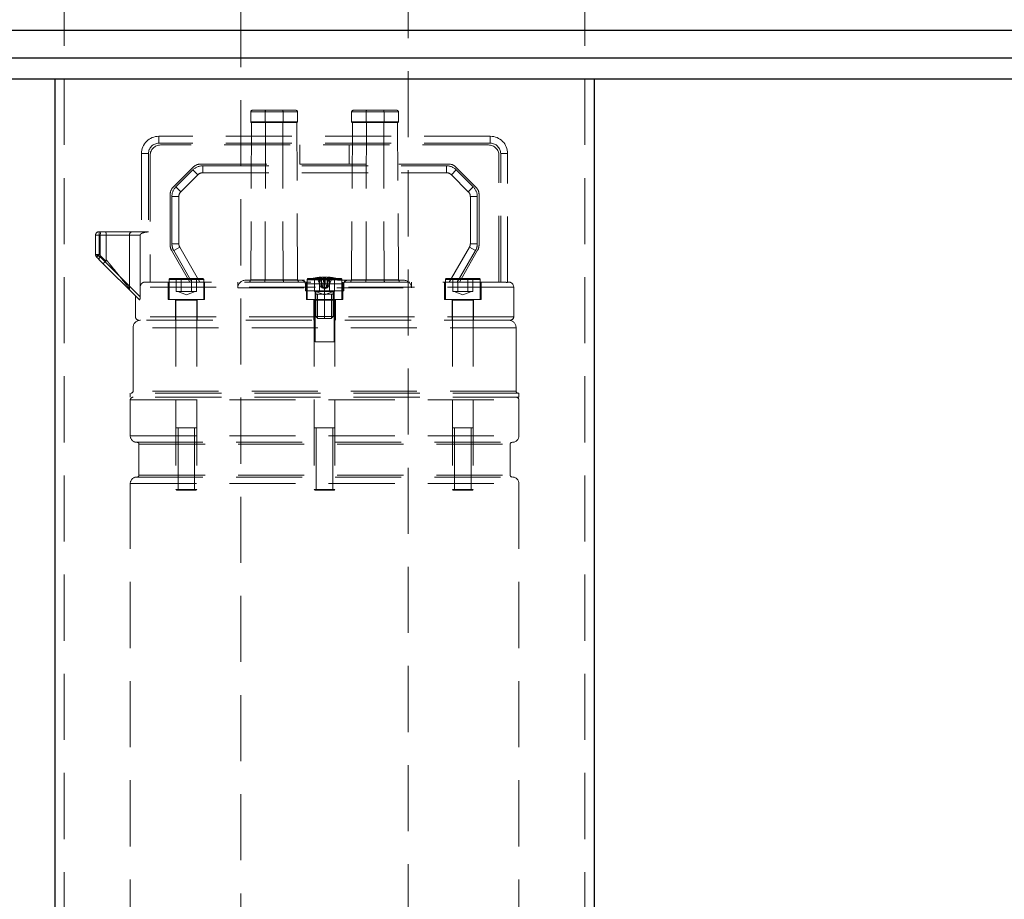
# Model space of a CAD drawing. Units: millimetres. Extents: x 60 to 6240, y 60 to 4395.
# Drawn here: x 1400 to 1684, y 1486 to 1740 of the extents above; entities that cross this region are included whole.
import ezdxf

# ---------------------------------------------------------------- set-up
doc = ezdxf.new("R2010")
doc.units = ezdxf.units.MM
doc.header["$LTSCALE"] = 15
doc.linetypes.add('SLD-Dashed', pattern=[1.905, 1.27, -0.635])
doc.linetypes.add('SLD-Solid', pattern=[0])

msp = doc.modelspace()

# ---------------------------------------------------------------- linework, layer by layer
at = {"color": 7, "linetype": 'SLD-Dashed', "lineweight": 18}
for p, q in [((1413.14, 2122.95), (1413.14, 1352.95)), ((1563.19, 2122.95), (1563.19, 1352.95)), ((1464.03, 1945.37), (1464.03, 1420.34)), ((1512.29, 1420.34), (1512.29, 1945.37)), ((1471.23, 1713.85), (1467.37, 1713.85)), ((1471.23, 1713.85), (1479.87, 1713.85)), ((1505.1, 1713.85), (1496.46, 1713.85)), ((1505.1, 1713.85), (1508.96, 1713.85)), ((1466.87, 1713.35), (1466.87, 1710.5)), ((1476.21, 1713.35), (1466.88, 1713.35)), ((1471.04, 1713.35), (1480.37, 1713.35)), ((1471.04, 1713.35), (1471.04, 1710.5)), ((1476.21, 1713.35), (1476.21, 1710.5)), ((1480.37, 1710.5), (1480.37, 1713.35)), ((1505.29, 1713.35), (1495.96, 1713.35)), ((1495.96, 1713.35), (1495.96, 1710.5)), ((1500.12, 1713.35), (1500.12, 1710.5)), ((1500.12, 1713.35), (1509.45, 1713.35)), ((1505.29, 1713.35), (1505.29, 1710.5)), ((1509.46, 1710.5), (1509.46, 1713.35)), ((1467.12, 1710.35), (1466.87, 1665.01)), ((1476.21, 1710.5), (1466.88, 1710.5)), ((1471.1, 1710.35), (1467.02, 1710.35)), ((1471.04, 1710.5), (1480.37, 1710.5)), ((1471.13, 1710.35), (1471.04, 1665.01)), ((1471.1, 1710.35), (1480.22, 1710.35)), ((1476.11, 1710.35), (1476.21, 1665.01)), ((1480.37, 1665.01), (1480.12, 1710.35)), ((1505.29, 1710.5), (1495.96, 1710.5)), ((1496.21, 1710.35), (1495.96, 1665.01)), ((1505.23, 1710.35), (1496.11, 1710.35)), ((1500.12, 1710.5), (1509.45, 1710.5)), ((1500.22, 1710.35), (1500.12, 1665.01)), ((1505.19, 1710.35), (1505.29, 1665.01)), ((1505.23, 1710.35), (1509.31, 1710.35)), ((1509.46, 1665.01), (1509.21, 1710.35)), ((1440.41, 1704.35), (1440.41, 1706.35)), ((1535.91, 1706.35), (1440.41, 1706.35)), ((1440.41, 1704.35), (1440.41, 1706.35)), ((1535.91, 1704.35), (1535.91, 1706.35)), ((1535.91, 1706.35), (1535.91, 1706.35)), ((1535.91, 1704.35), (1535.91, 1706.35)), ((1535.91, 1704.35), (1440.41, 1704.35)), ((1535.41, 1703.85), (1440.91, 1703.85)), ((1481.07, 1698.35), (1481.07, 1703.85)), ((1495.26, 1698.35), (1495.26, 1703.85)), ((1435.41, 1701.35), (1435.41, 1678.85)), ((1437.41, 1701.35), (1435.41, 1701.35)), ((1435.41, 1701.35), (1435.41, 1701.35)), ((1437.41, 1701.35), (1435.41, 1701.35)), ((1437.41, 1701.35), (1437.41, 1678.82)), ((1437.91, 1700.85), (1437.91, 1664.35)), ((1538.41, 1664.35), (1538.41, 1700.85)), ((1538.91, 1664.35), (1538.91, 1701.35)), ((1538.91, 1701.35), (1540.91, 1701.35)), ((1538.91, 1701.35), (1540.91, 1701.35)), ((1540.91, 1664.18), (1540.91, 1701.35)), ((1444.54, 1691.7), (1450.31, 1697.47)), ((1445.34, 1691.79), (1450.23, 1696.68)), ((1450.23, 1696.68), (1451.64, 1695.27)), ((1450.23, 1696.68), (1451.64, 1695.27)), ((1452.43, 1698.35), (1523.89, 1698.35)), ((1453.05, 1697.85), (1523.27, 1697.85)), ((1453.05, 1697.85), (1453.05, 1695.85)), ((1453.05, 1697.85), (1453.05, 1695.85)), ((1523.27, 1697.85), (1523.27, 1695.85)), ((1523.27, 1697.85), (1523.27, 1695.85)), ((1526.1, 1696.68), (1524.69, 1695.27)), ((1526.1, 1696.68), (1524.69, 1695.27)), ((1526.02, 1697.47), (1531.79, 1691.7)), ((1526.1, 1696.68), (1530.99, 1691.79)), ((1446.75, 1690.37), (1451.64, 1695.27)), ((1453.05, 1695.85), (1523.27, 1695.85)), ((1524.69, 1695.27), (1529.58, 1690.37)), ((1445.34, 1691.79), (1446.75, 1690.37)), ((1445.34, 1691.79), (1446.75, 1690.37)), ((1530.99, 1691.79), (1529.58, 1690.37)), ((1530.99, 1691.79), (1529.58, 1690.37)), ((1443.66, 1674.99), (1443.66, 1689.58)), ((1444.16, 1675.39), (1444.16, 1688.96)), ((1444.16, 1688.96), (1446.16, 1688.96)), ((1444.16, 1688.96), (1446.16, 1688.96)), ((1446.16, 1675.39), (1446.16, 1688.96)), ((1530.16, 1688.96), (1530.16, 1675.39)), ((1532.16, 1688.96), (1530.16, 1688.96)), ((1532.16, 1688.96), (1530.16, 1688.96)), ((1532.16, 1688.96), (1532.16, 1675.39)), ((1532.66, 1689.58), (1532.66, 1674.99)), ((1422.16, 1677.85), (1423.53, 1677.85)), ((1422.16, 1672.27), (1422.16, 1677.85)), ((1423.16, 1677.85), (1422.16, 1677.85)), ((1422.16, 1677.85), (1422.16, 1672.27)), ((1422.16, 1677.85), (1423.16, 1677.85)), ((1423.53, 1677.85), (1422.16, 1677.85)), ((1422.16, 1677.85), (1422.16, 1672.27)), ((1423.16, 1678.85), (1423.85, 1678.85)), ((1423.16, 1678.85), (1423.16, 1677.85)), ((1423.16, 1678.85), (1423.16, 1678.85)), ((1423.16, 1678.85), (1423.16, 1677.85)), ((1425.25, 1677.85), (1423.16, 1677.85)), ((1423.16, 1677.85), (1423.16, 1672.27)), ((1423.53, 1677.85), (1435.02, 1677.85)), ((1423.53, 1671.58), (1423.53, 1677.85)), ((1423.53, 1677.85), (1423.53, 1671.58)), ((1423.85, 1678.85), (1435.83, 1678.85)), ((1425.25, 1677.85), (1431.87, 1677.85)), ((1425.25, 1677.85), (1425.25, 1670.74)), ((1425.25, 1677.85), (1425.25, 1670.74)), ((1431.91, 1662.5), (1431.91, 1677.85)), ((1435.02, 1663.05), (1435.02, 1677.85)), ((1444.16, 1675.39), (1446.16, 1675.39)), ((1444.16, 1675.39), (1446.16, 1675.39)), ((1444.7, 1673.39), (1446.43, 1674.39)), ((1444.7, 1673.39), (1446.43, 1674.39)), ((1452.23, 1664.35), (1446.43, 1674.39)), ((1529.9, 1674.39), (1524.1, 1664.35)), ((1531.63, 1673.39), (1529.9, 1674.39)), ((1531.63, 1673.39), (1529.9, 1674.39)), ((1532.16, 1675.39), (1530.16, 1675.39)), ((1532.16, 1675.39), (1530.16, 1675.39)), ((1422.16, 1672.27), (1422.16, 1672.27)), ((1422.16, 1672.27), (1422.16, 1672.27)), ((1422.46, 1671.56), (1423.16, 1672.27)), ((1422.46, 1671.56), (1423.16, 1672.27)), ((1422.46, 1671.56), (1422.68, 1671.33)), ((1423.16, 1672.27), (1425.11, 1670.32)), ((1425.11, 1670.32), (1423.16, 1672.27)), ((1435, 1660.11), (1423.53, 1671.58)), ((1423.53, 1671.58), (1435, 1660.11)), ((1449.34, 1664.35), (1444.07, 1673.49)), ((1449.92, 1664.35), (1444.7, 1673.39)), ((1531.63, 1673.39), (1526.41, 1664.35)), ((1532.26, 1673.49), (1526.99, 1664.35)), ((1434.81, 1659.21), (1423.14, 1670.88)), ((1486.03, 1665.58), (1487.11, 1662.9)), ((1486.79, 1665.58), (1487.6, 1662.9)), ((1487.09, 1665.76), (1487.26, 1662.9)), ((1487.2, 1665.77), (1487.43, 1662.68)), ((1487.86, 1665.76), (1487.75, 1662.9)), ((1488.16, 1665.77), (1488.16, 1662.68)), ((1488.47, 1665.76), (1488.58, 1662.9)), ((1489.54, 1665.58), (1488.73, 1662.9)), ((1489.13, 1665.77), (1488.9, 1662.68)), ((1489.24, 1665.76), (1489.06, 1662.9)), ((1490.3, 1665.58), (1489.22, 1662.9)), ((1435, 1660.11), (1435, 1662.85)), ((1542.66, 1662.85), (1435, 1662.85)), ((1542.66, 1662.85), (1435, 1662.85)), ((1436.54, 1664.35), (1539.84, 1664.35)), ((1443.08, 1664.35), (1443.08, 1659.35)), ((1443.33, 1665.1), (1453.33, 1665.1)), ((1443.33, 1659.35), (1443.33, 1665.1)), ((1453.33, 1665.1), (1443.33, 1665.1)), ((1443.58, 1665.35), (1453.08, 1665.35)), ((1445.44, 1665.35), (1445.44, 1661.57)), ((1446.88, 1665.35), (1446.88, 1661.57)), ((1449.77, 1665.35), (1449.77, 1661.57)), ((1451.21, 1665.35), (1451.21, 1661.57)), ((1453.33, 1659.35), (1453.33, 1665.1)), ((1453.58, 1664.35), (1453.58, 1659.35)), ((1463.16, 1662.65), (1463.16, 1664.35)), ((1463.16, 1662.65), (1513.16, 1662.65)), ((1510.96, 1664.85), (1465.36, 1664.85)), ((1471.04, 1665.01), (1466.87, 1665.01)), ((1471.04, 1665.01), (1480.37, 1665.01)), ((1493.7, 1663.85), (1482.62, 1663.85)), ((1482.62, 1661.85), (1482.62, 1663.85)), ((1493.7, 1663.85), (1482.62, 1663.85)), ((1482.91, 1664.35), (1482.91, 1659.35)), ((1483.16, 1665.1), (1493.16, 1665.1)), ((1483.16, 1659.35), (1483.16, 1665.1)), ((1493.16, 1665.1), (1483.16, 1665.1)), ((1488.16, 1664.94), (1483.16, 1664.94)), ((1483.41, 1665.35), (1492.91, 1665.35)), ((1485.28, 1665.35), (1485.28, 1661.57)), ((1486.72, 1665.35), (1486.72, 1661.57)), ((1487.35, 1662.9), (1487.11, 1662.9)), ((1487.6, 1662.9), (1487.35, 1662.9)), ((1488.16, 1662.29), (1487.43, 1662.68)), ((1487.6, 1662.9), (1487.75, 1662.9)), ((1493.16, 1664.94), (1488.16, 1664.94)), ((1488.16, 1661.85), (1488.16, 1664.94)), ((1488.16, 1662.29), (1488.9, 1662.68)), ((1488.16, 1661.85), (1488.16, 1662.68)), ((1488.73, 1662.9), (1488.58, 1662.9)), ((1488.97, 1662.9), (1488.73, 1662.9)), ((1489.22, 1662.9), (1488.97, 1662.9)), ((1489.61, 1665.35), (1489.61, 1661.57)), ((1491.05, 1665.35), (1491.05, 1661.57)), ((1493.16, 1659.35), (1493.16, 1665.1)), ((1493.41, 1664.35), (1493.41, 1659.35)), ((1493.7, 1661.85), (1493.7, 1663.85)), ((1505.29, 1665.01), (1495.96, 1665.01)), ((1505.29, 1665.01), (1509.46, 1665.01)), ((1513.16, 1662.65), (1513.16, 1664.35)), ((1522.75, 1664.35), (1522.75, 1659.35)), ((1523, 1665.1), (1533, 1665.1)), ((1523, 1659.35), (1523, 1665.1)), ((1533, 1665.1), (1523, 1665.1)), ((1523.25, 1665.35), (1532.75, 1665.35)), ((1525.11, 1665.35), (1525.11, 1661.57)), ((1526.56, 1665.35), (1526.56, 1661.57)), ((1529.44, 1665.35), (1529.44, 1661.57)), ((1530.89, 1665.35), (1530.89, 1661.57)), ((1533, 1659.35), (1533, 1665.1)), ((1533.25, 1664.35), (1533.25, 1659.35)), ((1540.91, 1664.35), (1541.16, 1664.35)), ((1542.66, 1662.85), (1542.66, 1654.35)), ((1433.66, 1660.35), (1433.66, 1654.35)), ((1445.44, 1661.57), (1446.16, 1661.57)), ((1448.33, 1660.66), (1445.83, 1661.57)), ((1446.16, 1661.57), (1446.88, 1661.57)), ((1446.88, 1661.57), (1448.33, 1661.57)), ((1448.33, 1660.66), (1450.83, 1661.57)), ((1448.33, 1661.57), (1449.77, 1661.57)), ((1449.77, 1661.57), (1450.49, 1661.57)), ((1450.49, 1661.57), (1451.21, 1661.57)), ((1493.7, 1661.85), (1482.62, 1661.85)), ((1485.28, 1661.57), (1486, 1661.57)), ((1485.41, 1647.15), (1485.41, 1661.85)), ((1488.16, 1661.65), (1485.66, 1661.65)), ((1485.66, 1661.65), (1485.66, 1654.45)), ((1488.16, 1660.66), (1485.66, 1661.57)), ((1486, 1661.57), (1486.72, 1661.57)), ((1486.15, 1660.85), (1486.15, 1653.85)), ((1486.72, 1661.57), (1488.16, 1661.57)), ((1488.16, 1661.85), (1488.16, 1661.65)), ((1488.16, 1661.85), (1488.16, 1661.65)), ((1488.16, 1661.65), (1490.66, 1661.65)), ((1488.16, 1654.45), (1488.16, 1661.65)), ((1488.16, 1661.57), (1489.61, 1661.57)), ((1488.16, 1660.66), (1490.66, 1661.57)), ((1489.61, 1661.57), (1490.33, 1661.57)), ((1490.17, 1653.85), (1490.17, 1660.85)), ((1490.33, 1661.57), (1491.05, 1661.57)), ((1490.66, 1654.45), (1490.66, 1661.65)), ((1490.91, 1647.15), (1490.91, 1661.85)), ((1525.11, 1661.57), (1525.84, 1661.57)), ((1528, 1660.66), (1525.5, 1661.57)), ((1525.84, 1661.57), (1526.56, 1661.57)), ((1526.56, 1661.57), (1528, 1661.57)), ((1528, 1661.57), (1529.44, 1661.57)), ((1528, 1660.66), (1530.5, 1661.57)), ((1529.44, 1661.57), (1530.17, 1661.57)), ((1530.17, 1661.57), (1530.89, 1661.57)), ((1453.58, 1659.35), (1443.08, 1659.35)), ((1445.23, 1659.35), (1445.23, 1653.35)), ((1451.33, 1659.1), (1445.33, 1659.1)), ((1445.33, 1659.1), (1445.33, 1604.6)), ((1445.33, 1659.1), (1451.33, 1659.1)), ((1451.33, 1659.1), (1451.33, 1604.6)), ((1451.43, 1659.35), (1451.43, 1653.35)), ((1493.41, 1659.35), (1482.91, 1659.35)), ((1485.06, 1659.35), (1485.06, 1653.35)), ((1491.16, 1659.1), (1485.16, 1659.1)), ((1485.16, 1659.1), (1485.16, 1604.6)), ((1485.16, 1659.1), (1491.16, 1659.1)), ((1491.16, 1659.1), (1491.16, 1604.6)), ((1491.26, 1659.35), (1491.26, 1653.35)), ((1533.25, 1659.35), (1522.75, 1659.35)), ((1524.9, 1659.35), (1524.9, 1653.35)), ((1531, 1659.1), (1525, 1659.1)), ((1525, 1659.1), (1525, 1604.6)), ((1525, 1659.1), (1531, 1659.1)), ((1531, 1659.1), (1531, 1604.6)), ((1531.1, 1659.35), (1531.1, 1653.35)), ((1542.66, 1654.35), (1433.66, 1654.35)), ((1542.66, 1654.35), (1433.66, 1654.35)), ((1488.16, 1654.45), (1485.66, 1654.45)), ((1485.66, 1654.45), (1486.26, 1653.85)), ((1488.16, 1654.45), (1490.66, 1654.45)), ((1488.16, 1654.45), (1488.16, 1653.85)), ((1490.06, 1653.85), (1490.66, 1654.45)), ((1541.66, 1653.35), (1434.66, 1653.35)), ((1488.16, 1653.85), (1486.26, 1653.85)), ((1488.16, 1653.85), (1490.06, 1653.85)), ((1432.96, 1651.15), (1432.96, 1632.85)), ((1543.36, 1651.15), (1432.96, 1651.15)), ((1543.36, 1651.15), (1432.96, 1651.15)), ((1543.36, 1651.15), (1543.36, 1632.85)), ((1485.41, 1647.15), (1490.91, 1647.15)), ((1432.16, 1632.35), (1432.16, 1631.15)), ((1544.16, 1632.35), (1432.16, 1632.35)), ((1543.36, 1632.85), (1432.96, 1632.85)), ((1543.36, 1632.85), (1432.96, 1632.85)), ((1544.16, 1632.35), (1544.16, 1631.15)), ((1544.16, 1631.15), (1432.16, 1631.15)), ((1432.16, 1620.05), (1432.16, 1630.35)), ((1432.16, 1630.35), (1544.16, 1630.35)), ((1432.16, 1630.35), (1544.16, 1630.35)), ((1544.16, 1620.05), (1544.16, 1630.35)), ((1432.16, 1620.05), (1544.16, 1620.05)), ((1432.16, 1620.05), (1544.16, 1620.05)), ((1445.94, 1622.35), (1445.94, 1604.35)), ((1450.71, 1604.35), (1450.71, 1622.35)), ((1485.78, 1622.35), (1485.78, 1604.35)), ((1490.55, 1604.35), (1490.55, 1622.35)), ((1525.61, 1622.35), (1525.61, 1604.35)), ((1530.39, 1604.35), (1530.39, 1622.35)), ((1434.06, 1618.15), (1542.26, 1618.15)), ((1434.66, 1617.65), (1541.66, 1617.65)), ((1434.66, 1608.65), (1434.66, 1617.65)), ((1434.66, 1617.65), (1541.66, 1617.65)), ((1541.66, 1608.65), (1541.66, 1617.65)), ((1432.16, 1606.25), (1544.16, 1606.25)), ((1432.16, 1415.98), (1432.16, 1606.25)), ((1432.16, 1606.25), (1544.16, 1606.25)), ((1434.06, 1608.15), (1542.26, 1608.15)), ((1434.66, 1608.65), (1541.66, 1608.65)), ((1434.66, 1608.65), (1541.66, 1608.65)), ((1544.16, 1415.98), (1544.16, 1606.25)), ((1451.33, 1604.6), (1445.33, 1604.6)), ((1445.58, 1604.35), (1445.33, 1604.6)), ((1451.08, 1604.35), (1445.58, 1604.35)), ((1451.08, 1604.35), (1451.33, 1604.6)), ((1491.16, 1604.6), (1485.16, 1604.6)), ((1485.41, 1604.35), (1485.16, 1604.6)), ((1490.91, 1604.35), (1485.41, 1604.35)), ((1490.91, 1604.35), (1491.16, 1604.6)), ((1531, 1604.6), (1525, 1604.6)), ((1525.25, 1604.35), (1525, 1604.6)), ((1530.75, 1604.35), (1525.25, 1604.35)), ((1530.75, 1604.35), (1531, 1604.6))]:
    msp.add_line(p, q, dxfattribs=at)
at = {"color": 7, "linetype": 'SLD-Solid', "lineweight": 25}
for p, q in [((1148.16, 1736.95), (1828.16, 1736.95)), ((1148.16, 1728.95), (1828.16, 1728.95)), ((1276.64, 1722.95), (1409.68, 1722.95)), ((1409.68, 1722.95), (1410.46, 1722.95)), ((1410.46, 1722.95), (1410.46, 1352.95)), ((1410.46, 1722.95), (1411.35, 1722.95)), ((1411.35, 1722.95), (1564.98, 1722.95)), ((1564.98, 1722.95), (1565.87, 1722.95)), ((1565.87, 1722.95), (1565.87, 1352.95)), ((1565.87, 1722.95), (1566.64, 1722.95)), ((1566.64, 1722.95), (1699.68, 1722.95))]:
    msp.add_line(p, q, dxfattribs=at)
at = {"color": 7, "linetype": 'SLD-Dashed', "lineweight": 18, "flags": 128}
for points in [[(1471.23, 1713.85), (1471.19, 1713.84), (1471.16, 1713.81), (1471.12, 1713.77), (1471.1, 1713.7), (1471.07, 1713.63), (1471.05, 1713.54), (1471.04, 1713.45), (1471.04, 1713.35)], [(1476.01, 1713.85), (1476.05, 1713.84), (1476.09, 1713.81), (1476.12, 1713.77), (1476.15, 1713.7), (1476.17, 1713.63), (1476.19, 1713.54), (1476.2, 1713.45), (1476.21, 1713.35)], [(1500.31, 1713.85), (1500.28, 1713.84), (1500.24, 1713.81), (1500.21, 1713.77), (1500.18, 1713.7), (1500.16, 1713.63), (1500.14, 1713.54), (1500.13, 1713.45), (1500.12, 1713.35)], [(1505.1, 1713.85), (1505.14, 1713.84), (1505.17, 1713.81), (1505.2, 1713.77), (1505.23, 1713.7), (1505.26, 1713.63), (1505.27, 1713.54), (1505.29, 1713.45), (1505.29, 1713.35)], [(1471.04, 1710.5), (1471.04, 1710.47), (1471.04, 1710.44), (1471.05, 1710.42), (1471.06, 1710.4), (1471.06, 1710.38), (1471.07, 1710.36), (1471.09, 1710.35), (1471.1, 1710.35)], [(1476.21, 1710.5), (1476.2, 1710.47), (1476.2, 1710.44), (1476.2, 1710.42), (1476.19, 1710.4), (1476.18, 1710.38), (1476.17, 1710.36), (1476.16, 1710.35), (1476.15, 1710.35)], [(1500.12, 1710.5), (1500.12, 1710.47), (1500.13, 1710.44), (1500.13, 1710.42), (1500.14, 1710.4), (1500.15, 1710.38), (1500.16, 1710.36), (1500.17, 1710.35), (1500.18, 1710.35)], [(1505.29, 1710.5), (1505.29, 1710.47), (1505.28, 1710.44), (1505.28, 1710.42), (1505.27, 1710.4), (1505.26, 1710.38), (1505.25, 1710.36), (1505.24, 1710.35), (1505.23, 1710.35)], [(1423.85, 1678.85), (1423.79, 1678.83), (1423.73, 1678.78), (1423.67, 1678.68), (1423.62, 1678.56), (1423.58, 1678.41), (1423.55, 1678.23), (1423.54, 1678.05), (1423.53, 1677.85)], [(1423.85, 1678.85), (1423.79, 1678.83), (1423.73, 1678.78), (1423.67, 1678.68), (1423.62, 1678.56), (1423.58, 1678.41), (1423.55, 1678.23), (1423.54, 1678.05), (1423.53, 1677.85)]]:
    msp.add_lwpolyline(points, dxfattribs=at)
at = {"color": 7, "linetype": 'SLD-Dashed', "lineweight": 18}
for centre, radius, start, end in [((1467.37, 1713.35), 0.5, 90, 180), ((1479.87, 1713.35), 0.5, 0, 90), ((1496.46, 1713.35), 0.5, 90, 180), ((1508.96, 1713.35), 0.5, 0, 90), ((1467.02, 1710.5), 0.15, 180, 270), ((1480.22, 1710.5), 0.15, 270, 0), ((1496.11, 1710.5), 0.15, 180, 270), ((1509.31, 1710.5), 0.15, 270, 0), ((1440.41, 1701.35), 5, 90, 180), ((1535.91, 1701.35), 5, 0, 90), ((1440.41, 1701.35), 3, 90, 180), ((1440.41, 1701.35), 3, 90, 180), ((1440.91, 1700.85), 3, 90, 180), ((1535.41, 1700.85), 3, 0, 90), ((1535.91, 1701.35), 3, 0, 90), ((1535.91, 1701.35), 3, 0, 90), ((1453.05, 1693.85), 4, 90, 135), ((1453.05, 1693.85), 4, 90, 135), ((1452.43, 1695.35), 3, 90, 135), ((1523.27, 1693.85), 4, 45, 90), ((1523.27, 1693.85), 4, 45, 90), ((1523.89, 1695.35), 3, 45, 90), ((1453.05, 1693.85), 2, 90, 135), ((1523.27, 1693.85), 2, 45, 90), ((1446.66, 1689.58), 3, 135, 180), ((1448.16, 1688.96), 4, 135, 180), ((1448.16, 1688.96), 4, 135, 180), ((1528.16, 1688.96), 4, 360, 45), ((1528.16, 1688.96), 4, 0, 45), ((1529.66, 1689.58), 3, 0, 45), ((1448.16, 1688.96), 2, 135, 180), ((1528.16, 1688.96), 2, 360, 45), ((1423.16, 1677.85), 1, 89.9983, 180), ((1432.91, 1677.85), 1, 90, 180), ((1446.66, 1674.99), 3, 180, 210), ((1448.16, 1675.39), 4, 180, 210), ((1448.16, 1675.39), 4, 180, 210), ((1448.16, 1675.39), 2, 180, 210), ((1528.16, 1675.39), 2, 330, 0), ((1528.16, 1675.39), 4, 330, 0), ((1528.16, 1675.39), 4, 330, 360), ((1529.66, 1674.99), 3, 330, 0), ((1423.16, 1672.27), 1, 180, 225), ((1424.72, 1670.36), 1.7, 134.2669, 159.3541), ((1424.1, 1670.81), 0.961, 126.2894, 175.9779), ((1488.16, 1650.8), 15, 93.6828, 109.4712), ((1487.78, 1658.3), 7.49, 95.2688, 103.4931), ((1486.41, 1657.58), 8.02, 87.3075, 92.6925), ((1488.58, 1657.94), 7.85, 95.2482, 103.2174), ((1487.31, 1664.03), 1.75, 93.6836, 97.2798), ((1488.47, 1652.46), 13.31, 91.3358, 92.6367), ((1487.85, 1652.46), 13.31, 87.3633, 88.6642), ((1487.75, 1657.94), 7.85, 76.7826, 84.7518), ((1489.02, 1664.03), 1.75, 82.7202, 86.3164), ((1488.16, 1650.8), 15, 70.5288, 86.3172), ((1488.55, 1658.3), 7.49, 76.5069, 84.7312), ((1489.92, 1657.58), 8.02, 87.3075, 92.6925), ((1443.58, 1665.1), 0.25, 89.9999, 180), ((1453.08, 1665.1), 0.25, 0, 90.0001), ((1465.36, 1662.65), 2.2, 90, 180), ((1468.12, 1664.18), 1.5, 146.4427, 173.4925), ((1474.24, 1664.23), 3.3, 166.2656, 177.848), ((1473, 1664.23), 3.3, 2.152, 13.7344), ((1479.12, 1664.18), 1.5, 6.5075, 33.5573), ((1481.62, 1663.85), 1, 0, 90), ((1483.41, 1665.1), 0.25, 89.9999, 180), ((1492.91, 1665.1), 0.25, 0, 90.0001), ((1494.7, 1663.85), 1, 90, 180), ((1497.21, 1664.18), 1.5, 146.4427, 173.4925), ((1503.33, 1664.23), 3.3, 166.2656, 177.848), ((1502.09, 1664.23), 3.3, 2.152, 13.7344), ((1508.21, 1664.18), 1.5, 6.5075, 33.5573), ((1510.96, 1662.65), 2.2, 0, 90), ((1523.25, 1665.1), 0.25, 89.9999, 180), ((1532.75, 1665.1), 0.25, 0, 90.0001), ((1541.16, 1662.85), 1.5, 0, 90), ((1485.46, 1661.65), 0.2, 0, 89.9999), ((1490.86, 1661.65), 0.2, 90.0001, 180), ((1445.08, 1659.1), 0.25, 0, 89.9997), ((1451.58, 1659.1), 0.25, 90.0003, 180), ((1484.91, 1659.1), 0.25, 0, 89.9997), ((1491.41, 1659.1), 0.25, 90.0003, 180), ((1524.75, 1659.1), 0.25, 0, 89.9997), ((1531.25, 1659.1), 0.25, 90.0003, 180), ((1434.66, 1654.35), 1, 180, 270), ((1541.66, 1654.35), 1, 270, 0), ((1435.16, 1651.15), 2.2, 90, 180), ((1541.16, 1651.15), 2.2, 0, 90), ((1432.46, 1632.85), 0.5, 270, 0), ((1543.86, 1632.85), 0.5, 180, 270), ((1432.96, 1630.35), 0.8, 90, 180), ((1543.36, 1630.35), 0.8, 0, 90), ((1434.06, 1620.05), 1.9, 180, 270), ((1542.26, 1620.05), 1.9, 270, 0), ((1434.16, 1617.65), 0.5, 0, 90), ((1542.16, 1617.65), 0.5, 90, 180), ((1434.06, 1606.25), 1.9, 90, 180), ((1434.16, 1608.65), 0.5, 270, 0), ((1542.16, 1608.65), 0.5, 180, 270), ((1542.26, 1606.25), 1.9, 0, 90)]:
    msp.add_arc(centre, radius, start, end, dxfattribs=at)
for points, knots in [([(1425.25, 1677.85), (1425.25, 1677.92), (1425.25, 1678.05), (1425.22, 1678.31), (1425.17, 1678.58), (1425.08, 1678.78), (1425.01, 1678.84), (1424.98, 1678.85), (1424.96, 1678.85), (1424.96, 1678.85)], [0, 0, 0, 0, 0.123504, 0.2510102, 0.5001207, 0.749824, 0.9175991, 0.9695583, 1, 1, 1, 1]), ([(1437.41, 1678.82), (1436.93, 1678.76), (1436.22, 1678.68), (1435.46, 1678.39), (1435.17, 1678.17), (1435.06, 1678.03), (1435.02, 1677.94), (1435.02, 1677.88), (1435.02, 1677.85)], [0, 0, 0, 0, 0.539566, 0.774984, 0.886827, 0.938675, 0.968658, 1, 1, 1, 1]), ([(1435.83, 1678.85), (1435.92, 1678.85), (1436.08, 1678.84), (1436.33, 1678.81), (1436.6, 1678.79), (1436.95, 1678.79), (1437.26, 1678.81), (1437.41, 1678.82)], [0, 0, 0, 0, 0.236684, 0.398033, 0.488824, 0.746713, 1, 1, 1, 1]), ([(1423.53, 1671.58), (1423.31, 1671.69), (1422.91, 1671.89), (1422.48, 1672.11), (1422.21, 1672.24), (1422.18, 1672.26), (1422.16, 1672.27)], [0, 0, 0, 0, 0.3029101, 0.5491937, 0.780037, 1, 1, 1, 1]), ([(1422.16, 1672.27), (1422.18, 1672.27), (1422.2, 1672.27), (1422.38, 1672.27), (1422.59, 1672.27), (1422.87, 1672.27), (1423.06, 1672.27), (1423.16, 1672.27)], [0, 0, 0, 0, 0.247461, 0.414949, 0.635421, 0.802397, 1, 1, 1, 1]), ([(1422.16, 1672.27), (1422.18, 1672.26), (1422.21, 1672.24), (1422.46, 1672.12), (1422.89, 1671.9), (1423.31, 1671.69), (1423.53, 1671.58)], [0, 0, 0, 0, 0.21153, 0.432651, 0.693286, 1, 1, 1, 1]), ([(1422.18, 1672.25), (1422.17, 1672.19), (1422.17, 1672.06), (1422.23, 1671.93), (1422.25, 1671.86)], [0, 0, 0, 0, 0.474217, 1, 1, 1, 1]), ([(1422.46, 1671.56), (1422.46, 1671.56), (1422.47, 1671.55), (1422.5, 1671.51), (1422.52, 1671.5)], [0, 0, 0, 0, 0.561312, 1, 1, 1, 1]), ([(1423.14, 1670.88), (1423.06, 1670.96), (1422.9, 1671.11), (1422.72, 1671.3), (1422.59, 1671.43), (1422.54, 1671.48), (1422.52, 1671.5)], [0, 0, 0, 0, 0.33244, 0.606346, 0.827261, 1, 1, 1, 1]), ([(1422.52, 1671.5), (1422.54, 1671.48), (1422.58, 1671.44), (1422.72, 1671.31), (1422.9, 1671.15), (1423.05, 1671.02), (1423.13, 1670.96)], [0, 0, 0, 0, 0.22374, 0.468472, 0.728521, 1, 1, 1, 1]), ([(1425.11, 1670.32), (1425.02, 1670.23), (1424.87, 1670.1), (1424.69, 1669.95), (1424.52, 1669.83), (1424.39, 1669.76), (1424.29, 1669.74), (1424.27, 1669.75), (1424.25, 1669.76)], [0, 0, 0, 0, 0.2402893, 0.3678626, 0.5002317, 0.7496386, 0.8400959, 1, 1, 1, 1]), ([(1425.25, 1670.74), (1425.25, 1670.66), (1425.24, 1670.54), (1425.18, 1670.4), (1425.13, 1670.35), (1425.11, 1670.32)], [0, 0, 0, 0, 0.526105, 0.76929, 1, 1, 1, 1]), ([(1425.25, 1670.74), (1425.61, 1670.31), (1426.35, 1669.38), (1427.47, 1668), (1428.45, 1666.8), (1429.24, 1665.82), (1430.02, 1664.85), (1430.79, 1663.91), (1431.43, 1663.11), (1431.83, 1662.63), (1431.96, 1662.46), (1431.82, 1662.63), (1431.43, 1663.12), (1430.78, 1663.92), (1430.01, 1664.86), (1429.23, 1665.83), (1428.44, 1666.81), (1427.57, 1667.88), (1426.7, 1668.95), (1425.93, 1669.91), (1425.48, 1670.47), (1425.25, 1670.74)], [0, 0, 0, 0, 0.070391, 0.149127, 0.209038, 0.254601, 0.300169, 0.363215, 0.41505, 0.459672, 0.500157, 0.540679, 0.585379, 0.637303, 0.700473, 0.74609, 0.79152, 0.851476, 0.908809, 0.955245, 1, 1, 1, 1]), ([(1435.02, 1663.05), (1435.01, 1663.01), (1435, 1662.95), (1435, 1662.88), (1435, 1662.85)], [0, 0, 0, 0, 0.562682, 1, 1, 1, 1]), ([(1435.02, 1663.05), (1435.06, 1663.22), (1435.15, 1663.57), (1435.5, 1664), (1435.98, 1664.29), (1436.35, 1664.33), (1436.54, 1664.35)], [0, 0, 0, 0, 0.243177, 0.491801, 0.744378, 1, 1, 1, 1]), ([(1487.43, 1662.68), (1487.39, 1662.71), (1487.31, 1662.77), (1487.23, 1662.86), (1487.19, 1662.9)], [0, 0, 0, 0, 0.515888, 1, 1, 1, 1]), ([(1487.56, 1662.9), (1487.68, 1662.85), (1487.87, 1662.76), (1488.08, 1662.7), (1488.16, 1662.68)], [0, 0, 0, 0, 0.6039969, 1, 1, 1, 1]), ([(1488.16, 1662.68), (1488.27, 1662.71), (1488.48, 1662.77), (1488.68, 1662.86), (1488.77, 1662.9)], [0, 0, 0, 0, 0.515955, 1, 1, 1, 1]), ([(1489.14, 1662.9), (1489.09, 1662.85), (1489.01, 1662.76), (1488.93, 1662.7), (1488.9, 1662.68)], [0, 0, 0, 0, 0.604065, 1, 1, 1, 1]), ([(1540.91, 1664.18), (1540.9, 1664.17), (1540.87, 1664.15), (1540.63, 1664.22), (1540.29, 1664.32), (1539.99, 1664.34), (1539.84, 1664.35)], [0, 0, 0, 0, 0.251571, 0.507663, 0.762006, 1, 1, 1, 1]), ([(1432.35, 1661.69), (1432.28, 1661.75), (1432.14, 1661.85), (1432.01, 1662.07), (1431.93, 1662.3), (1431.92, 1662.45), (1431.91, 1662.53)], [0, 0, 0, 0, 0.270495, 0.531823, 0.77656, 1, 1, 1, 1]), ([(1435, 1660.11), (1435, 1659.97), (1435, 1659.77), (1434.97, 1659.53), (1434.95, 1659.38), (1434.92, 1659.27), (1434.88, 1659.2), (1434.85, 1659.18), (1434.82, 1659.2), (1434.81, 1659.21)], [0, 0, 0, 0, 0.276257, 0.404849, 0.524128, 0.63984, 0.755376, 0.873559, 1, 1, 1, 1]), ([(1451.33, 1622.35), (1451.28, 1622.35), (1451.19, 1622.35), (1450.5, 1622.35), (1449.51, 1622.35), (1448.33, 1622.35), (1447.15, 1622.35), (1446.16, 1622.35), (1445.46, 1622.35), (1445.37, 1622.35), (1445.33, 1622.35)], [0, 0, 0, 0, 0.124974, 0.249996, 0.374999, 0.5, 0.625001, 0.750004, 0.875026, 1, 1, 1, 1]), ([(1491.16, 1622.35), (1491.12, 1622.35), (1491.03, 1622.35), (1490.34, 1622.35), (1489.34, 1622.35), (1488.16, 1622.35), (1486.98, 1622.35), (1485.99, 1622.35), (1485.3, 1622.35), (1485.21, 1622.35), (1485.16, 1622.35)], [0, 0, 0, 0, 0.124974, 0.249996, 0.374999, 0.5, 0.625001, 0.750004, 0.875026, 1, 1, 1, 1]), ([(1531, 1622.35), (1530.96, 1622.35), (1530.87, 1622.35), (1530.17, 1622.35), (1529.18, 1622.35), (1528, 1622.35), (1526.82, 1622.35), (1525.83, 1622.35), (1525.14, 1622.35), (1525.05, 1622.35), (1525, 1622.35)], [0, 0, 0, 0, 0.124974, 0.249996, 0.374999, 0.5, 0.625001, 0.750004, 0.875026, 1, 1, 1, 1])]:
    msp.add_open_spline(points, degree=3, knots=knots, dxfattribs=at)
for points in [[(1423.16, 1672.27), (1423.03, 1672.27), (1422.77, 1672.27), (1422.44, 1672.27), (1422.21, 1672.27), (1422.18, 1672.27), (1422.16, 1672.27)], [(1490.66, 1660.85), (1490.63, 1660.85), (1490.55, 1660.85), (1489.97, 1660.85), (1489.15, 1660.85), (1488.16, 1660.85), (1487.18, 1660.85), (1486.36, 1660.85), (1485.78, 1660.85), (1485.7, 1660.85), (1485.66, 1660.85)], [(1486.15, 1653.85), (1486.18, 1653.85), (1486.25, 1653.85), (1486.71, 1653.85), (1487.37, 1653.85), (1488.16, 1653.85), (1488.95, 1653.85), (1489.62, 1653.85), (1490.08, 1653.85), (1490.14, 1653.85), (1490.17, 1653.85)], [(1445.94, 1604.35), (1445.98, 1604.35), (1446.05, 1604.35), (1446.6, 1604.35), (1447.39, 1604.35), (1448.33, 1604.35), (1449.27, 1604.35), (1450.05, 1604.35), (1450.61, 1604.35), (1450.68, 1604.35), (1450.71, 1604.35)], [(1485.78, 1604.35), (1485.81, 1604.35), (1485.89, 1604.35), (1486.44, 1604.35), (1487.23, 1604.35), (1488.16, 1604.35), (1489.1, 1604.35), (1489.89, 1604.35), (1490.44, 1604.35), (1490.51, 1604.35), (1490.55, 1604.35)], [(1525.61, 1604.35), (1525.65, 1604.35), (1525.72, 1604.35), (1526.27, 1604.35), (1527.06, 1604.35), (1528, 1604.35), (1528.94, 1604.35), (1529.73, 1604.35), (1530.28, 1604.35), (1530.35, 1604.35), (1530.39, 1604.35)]]:
    msp.add_open_spline(points, degree=3, dxfattribs=at)

doc.saveas('drawing.dxf')
